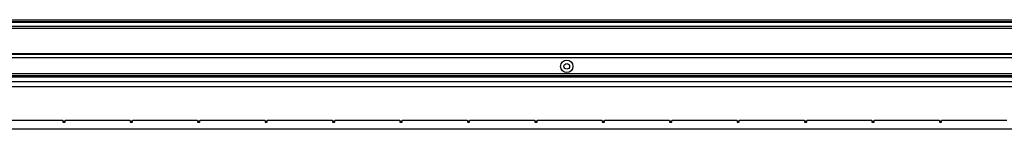
# Model space of a CAD drawing. Units: millimetres. Extents: x 259 to 7764, y 338 to 4588.
# Drawn here: x 6006 to 6883, y 3021 to 3119 of the extents above; entities that cross this region are included whole.
import ezdxf

# ---------------------------------------------------------------- set-up
doc = ezdxf.new("R2010")
doc.units = ezdxf.units.MM

msp = doc.modelspace()

# ---------------------------------------------------------------- linework, layer by layer
at = {"linetype": 'Continuous', "lineweight": 25}
for p, q in [((5375.82, 3118.77), (7610.82, 3118.77)), ((7610.82, 3116.77), (5375.82, 3116.77)), ((5375.82, 3116.52), (7610.82, 3116.52)), ((5375.82, 3113.02), (7610.82, 3113.02)), ((7610.82, 3111.02), (5375.82, 3111.02)), ((7627.49, 3087.77), (5359.15, 3087.77)), ((7625.99, 3084.77), (5360.65, 3084.77)), ((5375.82, 3088.77), (7610.82, 3088.77)), ((5375.82, 3088.42), (7610.82, 3088.42)), ((7628.82, 3070.57), (5357.82, 3070.57)), ((7611.32, 3068.77), (5375.32, 3068.77)), ((7610.82, 3067.77), (5375.82, 3067.77)), ((5380.77, 3063.81), (7605.86, 3063.81)), ((7605.86, 3059.09), (5380.77, 3059.09)), ((7601.05, 3059), (5385.59, 3059)), ((6044.82, 3029.16), (5986.82, 3029.16)), ((6044.82, 3028.77), (6044.82, 3029.16)), ((6044.82, 3028.77), (6046.82, 3028.77)), ((6044.82, 3028.77), (6044.82, 3027.72)), ((6044.82, 3027.72), (6046.82, 3027.72)), ((6104.82, 3029.16), (6046.82, 3029.16)), ((6046.82, 3029.16), (6046.82, 3028.77)), ((6046.82, 3027.72), (6046.82, 3028.77)), ((6104.82, 3028.77), (6104.82, 3029.16)), ((6104.82, 3028.77), (6106.82, 3028.77)), ((6104.82, 3028.77), (6104.82, 3027.72)), ((6104.82, 3027.72), (6106.82, 3027.72)), ((6164.82, 3029.16), (6106.82, 3029.16)), ((6106.82, 3029.16), (6106.82, 3028.77)), ((6106.82, 3027.72), (6106.82, 3028.77)), ((6164.82, 3028.77), (6164.82, 3029.16)), ((6164.82, 3028.77), (6166.82, 3028.77)), ((6164.82, 3028.77), (6164.82, 3027.72)), ((6164.82, 3027.72), (6166.82, 3027.72)), ((6224.82, 3029.16), (6166.82, 3029.16)), ((6166.82, 3029.16), (6166.82, 3028.77)), ((6166.82, 3027.72), (6166.82, 3028.77)), ((6224.82, 3028.77), (6224.82, 3029.16)), ((6224.82, 3028.77), (6226.82, 3028.77)), ((6224.82, 3028.77), (6224.82, 3027.72)), ((6224.82, 3027.72), (6226.82, 3027.72)), ((6284.82, 3029.16), (6226.82, 3029.16)), ((6226.82, 3029.16), (6226.82, 3028.77)), ((6226.82, 3027.72), (6226.82, 3028.77)), ((6284.82, 3028.77), (6284.82, 3029.16)), ((6284.82, 3028.77), (6286.82, 3028.77)), ((6284.82, 3028.77), (6284.82, 3027.72)), ((6284.82, 3027.72), (6286.82, 3027.72)), ((6344.82, 3029.16), (6286.82, 3029.16)), ((6286.82, 3029.16), (6286.82, 3028.77)), ((6286.82, 3027.72), (6286.82, 3028.77)), ((6344.82, 3028.77), (6344.82, 3029.16)), ((6344.82, 3028.77), (6346.82, 3028.77)), ((6344.82, 3028.77), (6344.82, 3027.72)), ((6344.82, 3027.72), (6346.82, 3027.72)), ((6404.82, 3029.16), (6346.82, 3029.16)), ((6346.82, 3029.16), (6346.82, 3028.77)), ((6346.82, 3027.72), (6346.82, 3028.77)), ((6404.82, 3028.77), (6404.82, 3029.16)), ((6404.82, 3028.77), (6406.82, 3028.77)), ((6404.82, 3028.77), (6404.82, 3027.72)), ((6404.82, 3027.72), (6406.82, 3027.72)), ((6464.82, 3029.16), (6406.82, 3029.16)), ((6406.82, 3029.16), (6406.82, 3028.77)), ((6406.82, 3027.72), (6406.82, 3028.77)), ((6464.82, 3028.77), (6464.82, 3029.16)), ((6464.82, 3028.77), (6466.82, 3028.77)), ((6464.82, 3028.77), (6464.82, 3027.72)), ((6464.82, 3027.72), (6466.82, 3027.72)), ((6524.82, 3029.16), (6466.82, 3029.16)), ((6466.82, 3029.16), (6466.82, 3028.77)), ((6466.82, 3027.72), (6466.82, 3028.77)), ((6524.82, 3028.77), (6524.82, 3029.16)), ((6524.82, 3028.77), (6526.82, 3028.77)), ((6524.82, 3028.77), (6524.82, 3027.72)), ((6524.82, 3027.72), (6526.82, 3027.72)), ((6584.82, 3029.16), (6526.82, 3029.16)), ((6526.82, 3029.16), (6526.82, 3028.77)), ((6526.82, 3027.72), (6526.82, 3028.77)), ((6584.82, 3028.77), (6584.82, 3029.16)), ((6584.82, 3028.77), (6586.82, 3028.77)), ((6584.82, 3028.77), (6584.82, 3027.72)), ((6584.82, 3027.72), (6586.82, 3027.72)), ((6644.82, 3029.16), (6586.82, 3029.16)), ((6586.82, 3029.16), (6586.82, 3028.77)), ((6586.82, 3027.72), (6586.82, 3028.77)), ((6644.82, 3028.77), (6644.82, 3029.16)), ((6644.82, 3028.77), (6646.82, 3028.77)), ((6644.82, 3028.77), (6644.82, 3027.72)), ((6644.82, 3027.72), (6646.82, 3027.72)), ((6704.82, 3029.16), (6646.82, 3029.16)), ((6646.82, 3029.16), (6646.82, 3028.77)), ((6646.82, 3027.72), (6646.82, 3028.77)), ((6704.82, 3028.77), (6704.82, 3029.16)), ((6704.82, 3028.77), (6706.82, 3028.77)), ((6704.82, 3028.77), (6704.82, 3027.72)), ((6704.82, 3027.72), (6706.82, 3027.72)), ((6764.82, 3029.16), (6706.82, 3029.16)), ((6706.82, 3029.16), (6706.82, 3028.77)), ((6706.82, 3027.72), (6706.82, 3028.77)), ((6764.82, 3028.77), (6764.82, 3029.16)), ((6764.82, 3028.77), (6766.82, 3028.77)), ((6764.82, 3028.77), (6764.82, 3027.72)), ((6764.82, 3027.72), (6766.82, 3027.72)), ((6824.82, 3029.16), (6766.82, 3029.16)), ((6766.82, 3029.16), (6766.82, 3028.77)), ((6766.82, 3027.72), (6766.82, 3028.77)), ((6824.82, 3028.77), (6824.82, 3029.16)), ((6824.82, 3028.77), (6826.82, 3028.77)), ((6824.82, 3028.77), (6824.82, 3027.72)), ((6824.82, 3027.72), (6826.82, 3027.72)), ((6884.82, 3029.16), (6826.82, 3029.16)), ((6826.82, 3029.16), (6826.82, 3028.77)), ((6826.82, 3027.72), (6826.82, 3028.77)), ((7500.82, 3021.27), (5405.82, 3021.27))]:
    msp.add_line(p, q, dxfattribs=at)
for radius in [5.5, 2.5]:
    msp.add_circle((6493.32, 3077.27), radius, dxfattribs=at)

doc.saveas('drawing.dxf')
